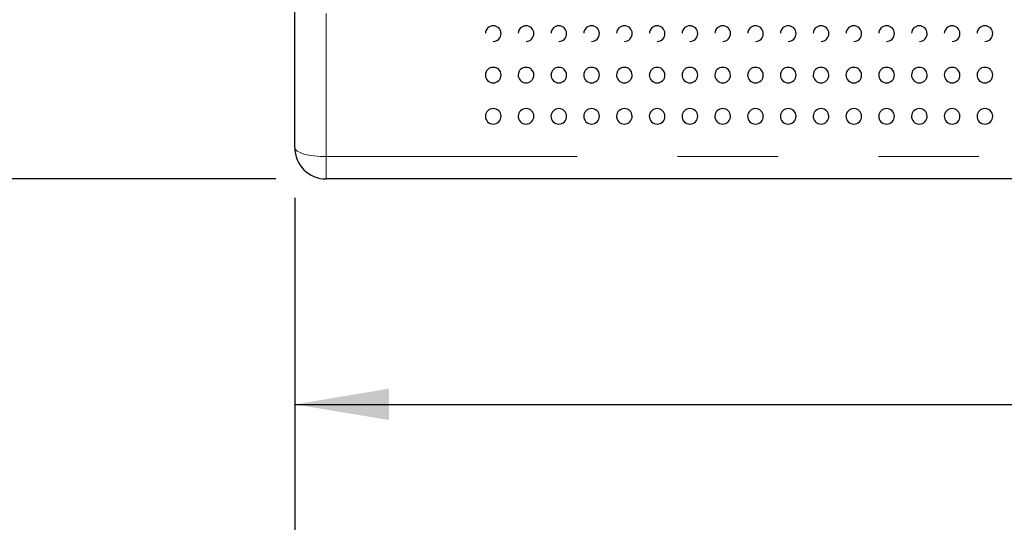
# Model space of a CAD drawing. Units: inches. Extents: x 0.4 to 8.5, y 0.1 to 10.6.
# Drawn here: x 3.2 to 4.2, y 2.7 to 3.2 of the extents above; entities that cross this region are included whole.
import ezdxf

# ---------------------------------------------------------------- set-up
doc = ezdxf.new("R2010")
doc.units = ezdxf.units.IN
doc.header["$MEASUREMENT"] = 0
doc.linetypes.add('PHANTOM', pattern=[0.5, 0.25, -0.05, 0.05, -0.05, 0.05, -0.05])
doc.layers.add('FORMAT', color=7, linetype='Continuous')
doc.styles.add('SLDTEXTSTYLE1', font='TXT', dxfattribs={"width": 0.7})
doc.dimstyles.new('SLDDIMSTYLE3', dxfattribs={"dimtxt": 0.080892, "dimasz": 0.09375, "dimexe": 0, "dimexo": 0.0625, "dimgap": 0.020223, "dimtad": 0, "dimlfac": 8, "dimrnd": 1e-09, "dimzin": 12, "dimdsep": 46, "dimtxsty": 'SLDTEXTSTYLE1', "dimsah": 1, "dimcen": 0.09, "dimadec": 0, "dimazin": 3, "dimtfac": 1, "dimtofl": 0, "dimtmove": 0, "dimatfit": 3, "dimfxl": 0, "dimfrac": 2, "dimtolj": 1, "dimtzin": 12, "dimarcsym": 0})
doc.dimstyles.new('SLDDIMSTYLE4', dxfattribs={"dimtxt": 0.080892, "dimasz": 0.09375, "dimexe": 0, "dimexo": 0.0625, "dimgap": 0.020223, "dimtad": 0, "dimlfac": 8, "dimrnd": 1e-09, "dimzin": 4, "dimdsep": 46, "dimtxsty": 'SLDTEXTSTYLE1', "dimsah": 1, "dimcen": 0.09, "dimadec": 0, "dimazin": 1, "dimtfac": 1, "dimtofl": 0, "dimtmove": 0, "dimatfit": 3, "dimfxl": 0, "dimfrac": 2, "dimtolj": 1, "dimtzin": 12, "dimarcsym": 0})

# ---------------------------------------------------------------- blocks, each defined once
blk = doc.blocks.new('_D_8')
at = {"layer": 'FORMAT', "color": 7}
for p, q in [((3.46466, 3.05679), (3.46466, 2.72592)), ((5.92248, 3.05679), (5.92248, 2.72592)), ((3.46466, 2.85092), (4.33927, 2.85092)), ((4.46193, 2.85092), (4.43676, 2.85092)), ((4.43676, 2.85092), (4.43676, 2.72237)), ((4.9252, 2.85092), (4.95038, 2.85092)), ((4.95038, 2.85092), (4.95038, 2.72237)), ((5.92248, 2.85092), (5.04786, 2.85092)), ((4.43676, 2.72237), (4.46193, 2.72237)), ((4.95038, 2.72237), (4.9252, 2.72237))]:
    blk.add_line(p, q, dxfattribs=at)
for points in [[(3.46466, 2.85092), (3.55841, 2.83529), (3.55841, 2.86654)], [(5.92248, 2.85092), (5.82873, 2.86654), (5.82873, 2.83529)]]:
    blk.add_solid(points, dxfattribs=at)
at = {"layer": 'FORMAT', "color": 7, "char_height": 0.083333, "attachment_point": 1, "style": 'SLDTEXTSTYLE1'}
for s, insert in [('19.66in', (4.4955, 2.97512)), ('49.94cm', (4.46193, 2.82979))]:
    blk.add_mtext(s, dxfattribs=dict(at, insert=insert))
blk = doc.blocks.new('_D_9')
at = {"layer": 'FORMAT', "color": 7}
for p, q in [((3.44591, 3.70054), (2.92748, 3.70054)), ((3.05248, 3.61968), (3.05248, 3.64485)), ((3.05248, 3.64485), (3.18103, 3.64485)), ((3.18103, 3.64485), (3.18103, 3.61968)), ((3.05248, 3.15641), (3.05248, 3.13123)), ((3.18103, 3.13123), (3.18103, 3.15641)), ((3.05248, 3.13123), (3.18103, 3.13123)), ((3.44591, 3.07554), (2.92748, 3.07554))]:
    blk.add_line(p, q, dxfattribs=at)
for points in [[(3.05248, 3.70054), (3.03686, 3.60679), (3.06811, 3.60679)], [(3.05248, 3.07554), (3.06811, 3.16929), (3.03686, 3.16929)]]:
    blk.add_solid(points, dxfattribs=at)
at = {"layer": 'FORMAT', "color": 7, "char_height": 0.083333, "attachment_point": 1, "rotation": 90, "style": 'SLDTEXTSTYLE1'}
for s, insert in [('12.70cm', (3.07361, 3.15641)), ('5.00in', (2.92828, 3.223))]:
    blk.add_mtext(s, dxfattribs=dict(at, insert=insert))

msp = doc.modelspace()

# ---------------------------------------------------------------- linework, layer by layer
at = {"color": 7, "linetype": 'Continuous', "lineweight": 25}
for p, q in [((3.46466, 3.10679), (3.46466, 3.24497)), ((5.89123, 3.07554), (3.49591, 3.07554))]:
    msp.add_line(p, q, dxfattribs=at)
at = {"color": 8, "linetype": 'PHANTOM', "lineweight": 18}
for p, q in [((3.49591, 3.24039), (3.49591, 3.09778)), ((3.49591, 3.09778), (5.89123, 3.09778)), ((3.49591, 3.09778), (3.49591, 3.07554))]:
    msp.add_line(p, q, dxfattribs=at)
at = {"color": 8, "linetype": 'PHANTOM', "lineweight": 18, "flags": 128}
msp.add_lwpolyline([(3.46466, 3.10679), (3.46526, 3.10503), (3.46704, 3.10334), (3.46993, 3.10178), (3.47382, 3.10042), (3.47855, 3.0993), (3.48395, 3.09846), (3.48982, 3.09795), (3.49591, 3.09778)], dxfattribs=at)
at = {"color": 7, "linetype": 'Continuous', "lineweight": 25}
for centre, radius, start, end in [((3.66221, 3.22054), 0.00765, 89.45286, 178.39333), ((3.66239, 3.22046), 0.00773, 0.96748, 90.76018), ((3.69485, 3.22054), 0.00765, 89.45286, 178.39333), ((3.69502, 3.22046), 0.00773, 0.96748, 90.76018), ((3.72748, 3.22054), 0.00765, 89.45286, 178.39333), ((3.72766, 3.22046), 0.00773, 0.96748, 90.76018), ((3.76012, 3.22054), 0.00765, 89.45286, 178.39333), ((3.76029, 3.22046), 0.00773, 0.96748, 90.76018), ((3.79275, 3.22054), 0.00765, 89.45286, 178.39333), ((3.79293, 3.22046), 0.00773, 0.96748, 90.76018), ((3.82539, 3.22054), 0.00765, 89.45286, 178.39333), ((3.82557, 3.22046), 0.00773, 0.96748, 90.76018), ((3.85803, 3.22054), 0.00765, 89.45286, 178.39333), ((3.8582, 3.22046), 0.00773, 0.96748, 90.76018), ((3.89066, 3.22054), 0.00765, 89.45286, 178.39333), ((3.89084, 3.22046), 0.00773, 0.96748, 90.76018), ((3.9233, 3.22054), 0.00765, 89.45286, 178.39333), ((3.92347, 3.22046), 0.00773, 0.96748, 90.76018), ((3.95593, 3.22054), 0.00765, 89.45286, 178.39333), ((3.95611, 3.22046), 0.00773, 0.96748, 90.76018), ((3.98857, 3.22054), 0.00765, 89.45286, 178.39333), ((3.98875, 3.22046), 0.00773, 0.96748, 90.76018), ((4.02121, 3.22054), 0.00765, 89.45286, 178.39333), ((4.02138, 3.22046), 0.00773, 0.96748, 90.76018), ((4.05384, 3.22054), 0.00765, 89.45286, 178.39333), ((4.05402, 3.22046), 0.00773, 0.96748, 90.76018), ((4.08648, 3.22054), 0.00765, 89.45286, 178.39333), ((4.08665, 3.22046), 0.00773, 0.96748, 90.76018), ((4.11911, 3.22054), 0.00765, 89.45286, 178.39333), ((4.11929, 3.22046), 0.00773, 0.96748, 90.76018), ((4.15175, 3.22054), 0.00765, 89.45286, 178.39333), ((4.15193, 3.22046), 0.00773, 0.96748, 90.76018), ((3.66232, 3.22048), 0.00781, 270, 0.80852), ((3.69495, 3.22048), 0.00781, 270, 0.80852), ((3.72759, 3.22048), 0.00781, 270, 0.80852), ((3.76023, 3.22048), 0.00781, 270, 0.80852), ((3.79286, 3.22048), 0.00781, 270, 0.80852), ((3.8255, 3.22048), 0.00781, 270, 0.80852), ((3.85813, 3.22048), 0.00781, 270, 0.80852), ((3.89077, 3.22048), 0.00781, 270, 0.80852), ((3.92341, 3.22048), 0.00781, 270, 0.80852), ((3.95604, 3.22048), 0.00781, 270, 0.80852), ((3.98868, 3.22048), 0.00781, 270, 0.80852), ((4.02131, 3.22048), 0.00781, 270, 0.80852), ((4.05395, 3.22048), 0.00781, 270, 0.80852), ((4.08659, 3.22048), 0.00781, 270, 0.80852), ((4.11922, 3.22048), 0.00781, 270, 0.80852), ((4.15186, 3.22048), 0.00781, 270, 0.80852), ((3.6622, 3.17907), 0.00765, 89.29355, 178.52667), ((3.66241, 3.17902), 0.0077, 1.13548, 90.902), ((3.69483, 3.17907), 0.00765, 89.29355, 178.52667), ((3.69505, 3.17902), 0.0077, 1.13548, 90.902), ((3.72747, 3.17907), 0.00765, 89.29355, 178.52667), ((3.72769, 3.17902), 0.0077, 1.13548, 90.902), ((3.76011, 3.17907), 0.00765, 89.29355, 178.52667), ((3.76032, 3.17902), 0.0077, 1.13548, 90.902), ((3.79274, 3.17907), 0.00765, 89.29355, 178.52667), ((3.79296, 3.17902), 0.0077, 1.13548, 90.902), ((3.82538, 3.17907), 0.00765, 89.29355, 178.52667), ((3.82559, 3.17902), 0.0077, 1.13548, 90.902), ((3.85801, 3.17907), 0.00765, 89.29355, 178.52667), ((3.85823, 3.17902), 0.0077, 1.13548, 90.902), ((3.89065, 3.17907), 0.00765, 89.29355, 178.52667), ((3.89087, 3.17902), 0.0077, 1.13548, 90.902), ((3.92329, 3.17907), 0.00765, 89.29355, 178.52667), ((3.9235, 3.17902), 0.0077, 1.13548, 90.902), ((3.95592, 3.17907), 0.00765, 89.29355, 178.52667), ((3.95614, 3.17902), 0.0077, 1.13548, 90.902), ((3.98856, 3.17907), 0.00765, 89.29355, 178.52667), ((3.98877, 3.17902), 0.0077, 1.13548, 90.902), ((4.02119, 3.17907), 0.00765, 89.29355, 178.52667), ((4.02141, 3.17902), 0.0077, 1.13548, 90.902), ((4.05383, 3.17907), 0.00765, 89.29355, 178.52667), ((4.05405, 3.17902), 0.0077, 1.13548, 90.902), ((4.08647, 3.17907), 0.00765, 89.29355, 178.52667), ((4.08668, 3.17902), 0.0077, 1.13548, 90.902), ((4.1191, 3.17907), 0.00765, 89.29355, 178.52667), ((4.11932, 3.17902), 0.0077, 1.13548, 90.902), ((4.15174, 3.17907), 0.00765, 89.29355, 178.52667), ((4.15195, 3.17902), 0.0077, 1.13548, 90.902), ((3.66232, 3.17908), 0.00781, 178.56619, 270), ((3.66232, 3.17908), 0.00781, 270, 0.72284), ((3.69495, 3.17908), 0.00781, 178.56619, 270), ((3.69495, 3.17908), 0.00781, 270, 0.72284), ((3.72759, 3.17908), 0.00781, 178.56619, 270), ((3.72759, 3.17908), 0.00781, 270, 0.72284), ((3.76023, 3.17908), 0.00781, 178.56619, 270), ((3.76023, 3.17908), 0.00781, 270, 0.72284), ((3.79286, 3.17908), 0.00781, 178.56619, 270), ((3.79286, 3.17908), 0.00781, 270, 0.72284), ((3.8255, 3.17908), 0.00781, 178.56619, 270), ((3.8255, 3.17908), 0.00781, 270, 0.72284), ((3.85813, 3.17908), 0.00781, 178.56619, 270), ((3.85813, 3.17908), 0.00781, 270, 0.72284), ((3.89077, 3.17908), 0.00781, 178.56619, 270), ((3.89077, 3.17908), 0.00781, 270, 0.72284), ((3.92341, 3.17908), 0.00781, 178.56619, 270), ((3.92341, 3.17908), 0.00781, 270, 0.72284), ((3.95604, 3.17908), 0.00781, 178.56619, 270), ((3.95604, 3.17908), 0.00781, 270, 0.72284), ((3.98868, 3.17908), 0.00781, 178.56619, 270), ((3.98868, 3.17908), 0.00781, 270, 0.72284), ((4.02131, 3.17908), 0.00781, 178.56619, 270), ((4.02131, 3.17908), 0.00781, 270, 0.72284), ((4.05395, 3.17908), 0.00781, 178.56619, 270), ((4.05395, 3.17908), 0.00781, 270, 0.72284), ((4.08659, 3.17908), 0.00781, 178.56619, 270), ((4.08659, 3.17908), 0.00781, 270, 0.72284), ((4.11922, 3.17908), 0.00781, 178.56619, 270), ((4.11922, 3.17908), 0.00781, 270, 0.72284), ((4.15186, 3.17908), 0.00781, 178.56619, 270), ((4.15186, 3.17908), 0.00781, 270, 0.72284), ((3.66232, 3.13804), 0.00781, 178.9151, 270), ((3.66217, 3.13798), 0.00764, 88.92001, 178.41115), ((3.66245, 3.13795), 0.00767, 1.31526, 90.97317), ((3.66232, 3.13804), 0.00781, 270, 0.61438), ((3.69495, 3.13804), 0.00781, 178.9151, 270), ((3.69481, 3.13798), 0.00764, 88.92001, 178.41115), ((3.69509, 3.13795), 0.00767, 1.31526, 90.97317), ((3.69495, 3.13804), 0.00781, 270, 0.61438), ((3.72759, 3.13804), 0.00781, 178.9151, 270), ((3.72745, 3.13798), 0.00764, 88.92001, 178.41115), ((3.72772, 3.13795), 0.00767, 1.31526, 90.97317), ((3.72759, 3.13804), 0.00781, 270, 0.61438), ((3.76023, 3.13804), 0.00781, 178.9151, 270), ((3.76008, 3.13798), 0.00764, 88.92001, 178.41115), ((3.76036, 3.13795), 0.00767, 1.31526, 90.97317), ((3.76023, 3.13804), 0.00781, 270, 0.61438), ((3.79286, 3.13804), 0.00781, 178.9151, 270), ((3.79272, 3.13798), 0.00764, 88.92001, 178.41115), ((3.79299, 3.13795), 0.00767, 1.31526, 90.97317), ((3.79286, 3.13804), 0.00781, 270, 0.61438), ((3.8255, 3.13804), 0.00781, 178.9151, 270), ((3.82535, 3.13798), 0.00764, 88.92001, 178.41115), ((3.82563, 3.13795), 0.00767, 1.31526, 90.97317), ((3.8255, 3.13804), 0.00781, 270, 0.61438), ((3.85813, 3.13804), 0.00781, 178.9151, 270), ((3.85799, 3.13798), 0.00764, 88.92001, 178.41115), ((3.85827, 3.13795), 0.00767, 1.31526, 90.97317), ((3.85813, 3.13804), 0.00781, 270, 0.61438), ((3.89077, 3.13804), 0.00781, 178.9151, 270), ((3.89063, 3.13798), 0.00764, 88.92001, 178.41115), ((3.8909, 3.13795), 0.00767, 1.31526, 90.97317), ((3.89077, 3.13804), 0.00781, 270, 0.61438), ((3.92341, 3.13804), 0.00781, 178.9151, 270), ((3.92326, 3.13798), 0.00764, 88.92001, 178.41115), ((3.92354, 3.13795), 0.00767, 1.31526, 90.97317), ((3.92341, 3.13804), 0.00781, 270, 0.61438), ((3.95604, 3.13804), 0.00781, 178.9151, 270), ((3.9559, 3.13798), 0.00764, 88.92001, 178.41115), ((3.95617, 3.13795), 0.00767, 1.31526, 90.97317), ((3.95604, 3.13804), 0.00781, 270, 0.61438), ((3.98868, 3.13804), 0.00781, 178.9151, 270), ((3.98853, 3.13798), 0.00764, 88.92001, 178.41115), ((3.98881, 3.13795), 0.00767, 1.31526, 90.97317), ((3.98868, 3.13804), 0.00781, 270, 0.61438), ((4.02131, 3.13804), 0.00781, 178.9151, 270), ((4.02117, 3.13798), 0.00764, 88.92001, 178.41115), ((4.02145, 3.13795), 0.00767, 1.31526, 90.97317), ((4.02131, 3.13804), 0.00781, 270, 0.61438), ((4.05395, 3.13804), 0.00781, 178.9151, 270), ((4.05381, 3.13798), 0.00764, 88.92001, 178.41115), ((4.05408, 3.13795), 0.00767, 1.31526, 90.97317), ((4.05395, 3.13804), 0.00781, 270, 0.61438), ((4.08659, 3.13804), 0.00781, 178.9151, 270), ((4.08644, 3.13798), 0.00764, 88.92001, 178.41115), ((4.08672, 3.13795), 0.00767, 1.31526, 90.97317), ((4.08659, 3.13804), 0.00781, 270, 0.61438), ((4.11922, 3.13804), 0.00781, 178.9151, 270), ((4.11908, 3.13798), 0.00764, 88.92001, 178.41115), ((4.11935, 3.13795), 0.00767, 1.31526, 90.97317), ((4.11922, 3.13804), 0.00781, 270, 0.61438), ((4.15186, 3.13804), 0.00781, 178.9151, 270), ((4.15171, 3.13798), 0.00764, 88.92001, 178.41115), ((4.15199, 3.13795), 0.00767, 1.31526, 90.97317), ((4.15186, 3.13804), 0.00781, 270, 0.61438), ((3.49591, 3.10679), 0.03125, 180, 270)]:
    msp.add_arc(centre, radius, start, end, dxfattribs=at)

# ---------------------------------------------------------------- dimensions: what is measured, and where the dimension line sits
at = {"layer": 'FORMAT', "color": 7}
dim = msp.add_linear_dim(base=(3.05248, 3.70054), p1=(3.49591, 3.07554), p2=(3.49591, 3.70054), angle=90, dimstyle='SLDDIMSTYLE4', dxfattribs=at)
dim.commit()
dim.dimension.update_dxf_attribs({"geometry": '_D_9', "text_midpoint": (3.05248, 3.38804), "dimtype": 160})
dim = msp.add_linear_dim(base=(3.46466, 2.85092), p1=(5.92248, 3.10679), p2=(3.46466, 3.10679), dimstyle='SLDDIMSTYLE3', dxfattribs=at)
dim.commit()
dim.dimension.update_dxf_attribs({"geometry": '_D_8', "text_midpoint": (4.69357, 2.85092), "dimtype": 160})

doc.saveas('drawing.dxf')
